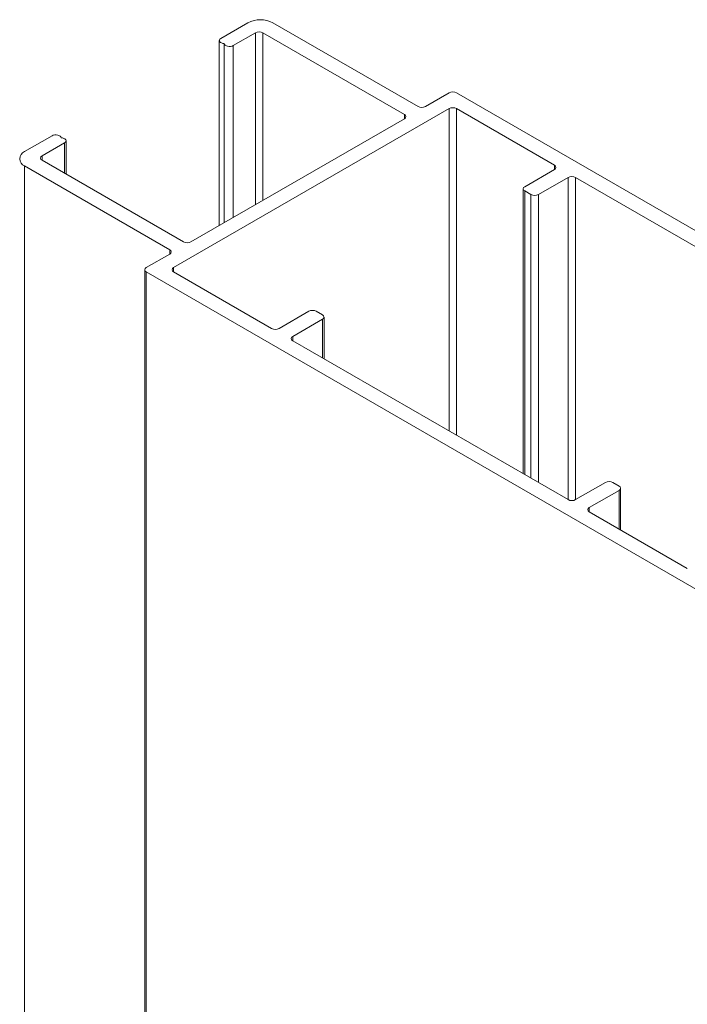
# Model space of a CAD drawing. Units: millimetres. Extents: x 10 to 322, y 5 to 287.
# Drawn here: x 30 to 41, y 101 to 117 of the extents above; entities that cross this region are included whole.
import ezdxf

# ---------------------------------------------------------------- set-up
doc = ezdxf.new("R2010")
doc.units = ezdxf.units.MM

msp = doc.modelspace()

# ---------------------------------------------------------------- linework, layer by layer
at = {"color": 7, "linetype": 'Continuous', "lineweight": 18}
for p, q in [((33.572, 117.424), (33.13, 117.169)), ((36.34, 116.06), (33.977, 117.424)), ((33.332, 117.053), (33.694, 117.261)), ((33.815, 117.261), (36.118, 115.931)), ((33.105, 117.134), (33.105, 114.122)), ((33.186, 117.085), (33.186, 114.169)), ((36.845, 116.281), (36.461, 116.06)), ((46.3, 110.893), (36.967, 116.281)), ((36.845, 116.025), (32.36, 113.436)), ((38.563, 115.103), (36.967, 116.025)), ((36.118, 115.861), (32.643, 113.855)), ((30.383, 115.583), (29.936, 115.325)), ((30.219, 115.255), (30.585, 115.466)), ((30.61, 114.959), (30.61, 115.501)), ((32.522, 113.855), (30.219, 115.185)), ((29.936, 115.092), (32.3, 113.727)), ((38.078, 114.754), (38.563, 115.033)), ((38.785, 114.905), (38.3, 114.625)), ((43.391, 112.316), (38.906, 114.905)), ((38.053, 114.719), (38.053, 110.079)), ((38.179, 114.625), (38.078, 114.684)), ((32.3, 113.657), (31.916, 113.436)), ((31.891, 113.401), (31.891, 86.016)), ((31.916, 113.366), (41.25, 107.977)), ((32.36, 113.366), (33.956, 112.444)), ((34.078, 112.444), (34.562, 112.724)), ((34.785, 112.596), (34.3, 112.316)), ((34.684, 112.724), (34.785, 112.666)), ((34.81, 111.952), (34.81, 112.631)), ((34.3, 112.246), (38.785, 109.657)), ((38.906, 109.657), (39.391, 109.937)), ((39.512, 109.937), (39.613, 109.878)), ((39.613, 109.808), (39.128, 109.528)), ((39.638, 109.164), (39.638, 109.843)), ((39.128, 109.459), (40.724, 108.537))]:
    msp.add_line(p, q, dxfattribs=at)
at = {"color": 8, "linetype": 'Continuous', "lineweight": 18}
for p, q in [((33.694, 117.261), (33.694, 114.462)), ((33.815, 117.261), (33.815, 114.532)), ((33.332, 117.053), (33.332, 114.253)), ((36.845, 116.025), (36.845, 110.776)), ((36.967, 116.025), (36.967, 110.706)), ((36.118, 115.931), (36.118, 115.861)), ((30.585, 115.466), (30.585, 114.974)), ((30.219, 115.255), (30.219, 115.185)), ((29.936, 115.092), (29.936, 85.515)), ((38.563, 115.103), (38.563, 115.033)), ((38.785, 114.905), (38.785, 109.657)), ((38.906, 114.905), (38.906, 109.657)), ((38.078, 114.684), (38.078, 110.065)), ((38.179, 114.625), (38.179, 110.007)), ((38.3, 114.625), (38.3, 109.937)), ((32.3, 113.727), (32.3, 113.657)), ((32.36, 113.436), (32.36, 113.366)), ((31.916, 113.366), (31.916, 86.026)), ((34.785, 112.596), (34.785, 111.966)), ((34.3, 112.316), (34.3, 112.246)), ((39.613, 109.808), (39.613, 109.179)), ((39.128, 109.528), (39.128, 109.459))]:
    msp.add_line(p, q, dxfattribs=at)
at = {"color": 7, "linetype": 'Continuous', "lineweight": 18, "flags": 128}
for points in [[(33.13, 117.169), (33.116, 117.158), (33.107, 117.145), (33.106, 117.13), (33.111, 117.117), (33.123, 117.104), (33.141, 117.094), (33.162, 117.088), (33.186, 117.085)], [(33.186, 117.085), (33.191, 117.071), (33.203, 117.058), (33.22, 117.048), (33.241, 117.041), (33.265, 117.038), (33.29, 117.039), (33.313, 117.044), (33.332, 117.053)], [(30.529, 115.551), (30.524, 115.565), (30.513, 115.577), (30.495, 115.587), (30.474, 115.594), (30.45, 115.597), (30.426, 115.596), (30.403, 115.591), (30.383, 115.583)], [(30.585, 115.466), (30.6, 115.478), (30.608, 115.491), (30.61, 115.505), (30.604, 115.519), (30.592, 115.531), (30.575, 115.541), (30.553, 115.548), (30.529, 115.551)]]:
    msp.add_lwpolyline(points, dxfattribs=at)
at = {"color": 7, "linetype": 'Continuous', "lineweight": 18}
for centre, radius, start, end in [((33.774, 117.034), 0.439, 62.6097, 117.3903), ((33.754, 117.144), 0.132, 62.6097, 117.3903), ((36.906, 116.164), 0.132, 62.6097, 117.3904), ((36.401, 116.177), 0.132, 242.6097, 297.3904), ((36.906, 115.908), 0.132, 62.6097, 117.3903), ((36.105, 115.896), 0.0374, 290.7834, 69.2166), ((29.98, 115.208), 0.125, 110.7834, 249.2166), ((30.232, 115.22), 0.0374, 110.7834, 249.2166), ((38.549, 115.068), 0.0374, 290.7834, 69.2166), ((38.845, 114.788), 0.132, 62.6097, 117.3903), ((38.091, 114.719), 0.0374, 110.7834, 249.2166), ((38.239, 114.742), 0.132, 242.6097, 297.3903), ((32.583, 113.972), 0.132, 242.6097, 297.3903), ((32.286, 113.692), 0.0374, 290.7834, 69.2166), ((31.929, 113.401), 0.0374, 110.7834, 249.2166), ((32.374, 113.401), 0.0374, 110.7834, 249.2166), ((34.623, 112.607), 0.132, 62.6097, 117.3903), ((34.771, 112.631), 0.0374, 290.7834, 69.2166), ((34.017, 112.561), 0.132, 242.6097, 297.3903), ((34.313, 112.281), 0.0374, 110.7834, 249.2166), ((39.452, 109.82), 0.132, 62.6097, 117.3903), ((39.6, 109.843), 0.0374, 290.7834, 69.2166), ((38.845, 109.774), 0.132, 242.6097, 297.3903), ((39.142, 109.494), 0.0374, 110.7834, 249.2166)]:
    msp.add_arc(centre, radius, start, end, dxfattribs=at)

doc.saveas('drawing.dxf')
